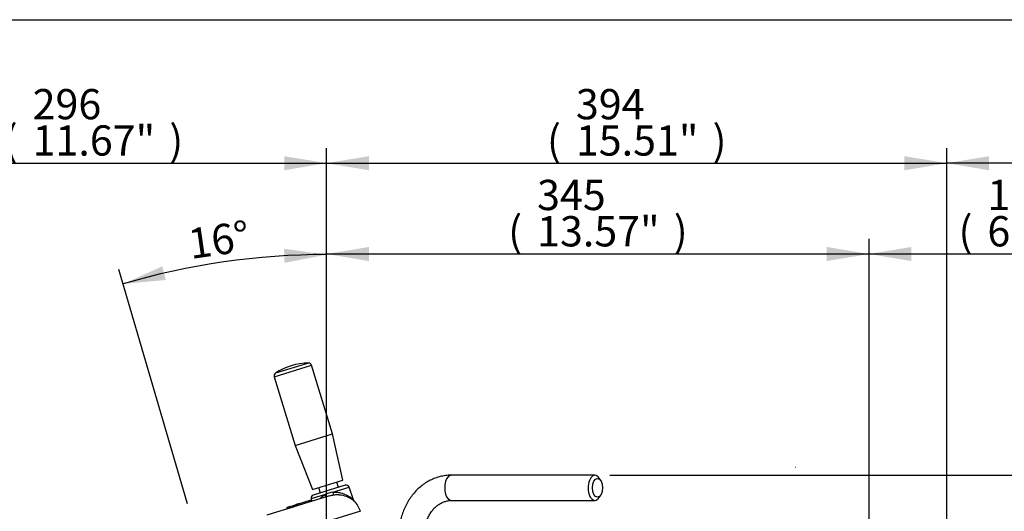
# Model space of a CAD drawing. Units: millimetres. Extents: x 0 to 594, y 0 to 420.
# Drawn here: x 93 to 197, y 358 to 410 of the extents above; entities that cross this region are included whole.
import ezdxf
from ezdxf.enums import TextEntityAlignment as Align
from ezdxf.lldxf.tags import DXFTag

# ---------------------------------------------------------------- set-up
doc = ezdxf.new("R2010")
doc.units = ezdxf.units.MM
for name, color, linetype in [('Default', 7, 'Continuous'), ('II1-01-STD', 7, 'Continuous'), ('II1-04SHW-STD', 7, 'Continuous'), ('PART4', 7, 'Continuous'), ('TSH-1', 7, 'Continuous')]:
    doc.layers.add(name, color=color, linetype=linetype)
doc.styles.add('SEACAD_Arial', font='arial.ttf')
tags = doc.linetypes.add('HIDDEN2', pattern=[4.7625, 3.175, -1.5875]).pattern_tags.tags
tags[6:7] = [DXFTag(74, 4), DXFTag(75, 0), DXFTag(340, '0'), DXFTag(46, 0.0), DXFTag(50, 0.0), DXFTag(44, 0.0), DXFTag(45, 0.0)]
tags[4:5] = [DXFTag(74, 4), DXFTag(75, 0), DXFTag(340, '0'), DXFTag(46, 0.0), DXFTag(50, 0.0), DXFTag(44, 0.0), DXFTag(45, 0.0)]
doc.dimstyles.new('ISO-InstDr', dxfattribs={"dimtxt": 3.2, "dimasz": 4.48, "dimexe": 1.6, "dimexo": 1.6, "dimgap": 0.8, "dimtad": 1, "dimdec": 0, "dimlfac": 6.000024, "dimzin": 0, "dimdsep": 46, "dimtxsty": 'SEACAD_Arial', "dimblk1": '_SE_FILLED', "dimblk2": '_SE_FILLED', "dimsah": 1, "dimcen": 1.6, "dimadec": 0, "dimazin": 0, "dimtfac": 0.5, "dimtofl": 0, "dimtmove": 0, "dimatfit": 3, "dimfxl": 1, "dimtzin": 0, "dimarcsym": 0})

# ---------------------------------------------------------------- blocks, each defined once
blk = doc.blocks.new('SE4')
at = {"layer": 'II1-01-STD', "color": 7, "linetype": 'Continuous'}
for p, q in [((153.76, 361.83), (138.57, 361.83)), ((154.38, 361.27), (154.21, 361.53)), ((154.21, 359.47), (154.38, 359.73)), ((138.57, 359.17), (153.76, 359.17))]:
    blk.add_line(p, q, dxfattribs=at)
for centre, start_param, end_param in [((138.57, 360.5), 0, 3.141593), ((153.76, 360.5), 0, 3.831589), ((153.76, 360.5), 5.593189, 6.283185)]:
    blk.add_ellipse(centre, major_axis=(0, 1.33), ratio=0.536978, start_param=start_param, end_param=end_param, dxfattribs=at)
blk.add_ellipse((154.04, 360.5), major_axis=(0, -1), ratio=0.536978, dxfattribs=at)
for points, knots in [([(138.57, 361.83), (138.45, 361.83), (138.16, 361.83), (137.66, 361.76), (137.12, 361.63), (136.59, 361.43), (136.07, 361.17), (135.59, 360.86), (135.13, 360.49), (134.71, 360.07), (134.32, 359.6), (133.98, 359.09), (133.69, 358.54), (133.44, 357.96), (133.25, 357.35), (133.12, 356.73), (133.04, 356.1), (133.03, 355.72), (133.02, 355.5)], [0, 0, 0, 0, 0.038896, 0.102, 0.165103, 0.228296, 0.291674, 0.355308, 0.419245, 0.4835, 0.548065, 0.612911, 0.677998, 0.74328, 0.808716, 0.874272, 0.939918, 1, 1, 1, 1]), ([(135.69, 355.5), (135.69, 355.59), (135.69, 355.81), (135.74, 356.21), (135.83, 356.67), (135.98, 357.11), (136.16, 357.52), (136.39, 357.9), (136.65, 358.24), (136.94, 358.53), (137.25, 358.76), (137.59, 358.95), (137.93, 359.08), (138.27, 359.16), (138.47, 359.16), (138.57, 359.17)], [0, 0, 0, 0, 0.038602, 0.118419, 0.198216, 0.277973, 0.357738, 0.437603, 0.517722, 0.598331, 0.679762, 0.762442, 0.846854, 0.933392, 1, 1, 1, 1])]:
    blk.add_open_spline(points, degree=3, knots=knots, dxfattribs=at)
at = {"layer": 'II1-04SHW-STD', "color": 7, "linetype": 'Continuous'}
for p, q in [((119.81, 372.25), (123.75, 373.46)), ((123.43, 373.69), (119.95, 372.63)), ((125.97, 366.2), (123.75, 373.46)), ((119.81, 372.25), (122.03, 364.99)), ((122.03, 364.99), (125.97, 366.2)), ((127.08, 361.31), (125.97, 366.2)), ((122.03, 364.99), (123.85, 360.32)), ((123.85, 360.32), (127.08, 361.31)), ((127.32, 360.77), (123.95, 359.74)), ((126.6, 360.55), (126.43, 361.11)), ((125.19, 359.78), (123.73, 359.34)), ((124.5, 360.52), (124.67, 359.96)), ((126.01, 360.03), (127.73, 360.56)), ((128.19, 359.24), (127.73, 360.56)), ((125.66, 359.64), (119.01, 357.6)), ((121.47, 358.53), (121.97, 358.68)), ((121.97, 358.68), (122.21, 358.76)), ((122.24, 358.68), (122.05, 358.62)), ((122.21, 358.76), (122.37, 358.8)), ((123.48, 358.97), (122.24, 358.59)), ((122.37, 358.8), (123.63, 359.19)), ((123.8, 359.07), (123.48, 358.97)), ((123.48, 358.97), (123.48, 358.97)), ((123.63, 359.19), (123.75, 359.23)), ((123.73, 359.34), (123.8, 359.07)), ((128.93, 358.02), (95.46, 347.79)), ((121.36, 358.32), (121.12, 358.25)), ((121.47, 358.53), (121.29, 358.47)), ((121.85, 358.47), (121.36, 358.32)), ((121.36, 358.32), (121.36, 358.32))]:
    blk.add_line(p, q, dxfattribs=at)
for centre, radius, start, end in [((123.56, 367.03), 6.67, 91.1556, 122.8444), ((123.44, 373.36), 0.333, 17, 91.1556), ((120.13, 372.35), 0.333, 122.8444, 197), ((127.42, 360.45), 0.333, 19, 107), ((124.05, 359.42), 0.333, 107, 195), ((126.82, 355.93), 4.19, 101.1501, 112.8499), ((126.4, 357.24), 2.5, 96.9383, 107.3224), ((122.24, 358.68), 0.0843, 58.3563, 107.7374), ((128.38, 359.27), 0.197, 190.1669, 213.8105), ((126.54, 357.29), 2.5, 17, 46.686), ((121.36, 358.23), 0.25, 107, 172.3152)]:
    blk.add_arc(centre, radius, start, end, dxfattribs=at)
for centre, major_axis, ratio, start_param, end_param in [((125.11, 359.77), (-0.153, 0.296), 0.25672, 3.583137, 4.63022), ((126.05, 360.06), (0.042, -0.331), 0.133033, 4.770666, 6.258457), ((122, 358.6), (-0.0244, 0.0797), 0.637759, 4.712389, 6.283185), ((123.71, 358.95), (0.073, -0.239), 0.904031, 3.141593, 4.363323), ((121.54, 358.29), (0.073, -0.239), 0.715609, 3.141593, 4.363323), ((121.91, 358.46), (-0.0833, -0.0019), 0.218153, -1.05441, -0.676941), ((122.3, 358.58), (0.0833, 0.0014), 0.20908, -3.76569, -3.376547)]:
    blk.add_ellipse(centre, major_axis=major_axis, ratio=ratio, start_param=start_param, end_param=end_param, dxfattribs=at)
for points, knots in [([(124.64, 359.32), (124.64, 359.33), (124.64, 359.33), (124.79, 359.51), (124.98, 359.66), (125.19, 359.78)], [0.8728018, 0.8728018, 0.8728018, 0.8728018, 0.875, 0.875, 1, 1, 1, 1]), ([(126.01, 360.03), (126.15, 360.05), (126.29, 360.05), (126.56, 360.03), (126.69, 360.01), (127.07, 359.93), (127.29, 359.84), (127.68, 359.64), (127.85, 359.52), (128.04, 359.37), (128.1, 359.32), (128.17, 359.25), (128.19, 359.23), (128.19, 359.22)], [0, 0, 0, 0, 0.0625, 0.0625, 0.125, 0.125, 0.25, 0.25, 0.375, 0.375, 0.4375, 0.4375, 0.4956324, 0.4956324, 0.4956324, 0.4956324]), ([(128.26, 359.11), (128.25, 359.11), (128.24, 359.12), (128.19, 359.17), (128.15, 359.2), (127.97, 359.33), (127.8, 359.43), (127.41, 359.6), (127.19, 359.67), (126.8, 359.73), (126.67, 359.75), (126.39, 359.75), (126.24, 359.75), (126.09, 359.73)], [0.5360742, 0.5360742, 0.5360742, 0.5360742, 0.5625, 0.5625, 0.625, 0.625, 0.75, 0.75, 0.875, 0.875, 0.9375, 0.9375, 1, 1, 1, 1]), ([(121.85, 358.47), (121.85, 358.5), (121.85, 358.52), (121.86, 358.57), (121.87, 358.59), (121.9, 358.64), (121.94, 358.67), (121.97, 358.68)], [0, 0, 0, 0, 0.25, 0.25, 0.5, 0.5, 1, 1, 1, 1]), ([(122.05, 358.62), (122.02, 358.61), (122, 358.59), (121.97, 358.54), (121.96, 358.51), (121.97, 358.48)], [0, 0, 0, 0, 0.5, 0.5, 1, 1, 1, 1]), ([(122.29, 358.75), (122.28, 358.75), (122.27, 358.76), (122.24, 358.76), (122.22, 358.76), (122.21, 358.76)], [0.4620389, 0.4620389, 0.4620389, 0.4620389, 0.552158, 0.7599228, 1, 1, 1, 1]), ([(122.36, 358.8), (122.35, 358.79), (122.32, 358.79), (122.27, 358.74), (122.23, 358.67), (122.22, 358.61), (122.22, 358.58), (122.22, 358.58)], [0, 0, 0, 0, 0.113217, 0.394605, 0.679359, 0.982514, 1, 1, 1, 1]), ([(122.37, 358.8), (122.35, 358.8), (122.33, 358.79), (122.3, 358.76), (122.28, 358.75), (122.25, 358.69), (122.24, 358.64), (122.24, 358.59)], [0, 0, 0, 0, 0.25, 0.25, 0.5, 0.5, 1, 1, 1, 1]), ([(121.11, 358.27), (121.11, 358.27), (121.11, 358.27), (121.11, 358.26), (121.12, 358.25), (121.12, 358.25)], [0.93193229, 0.93193229, 0.93193229, 0.93193229, 0.9375, 0.9375, 1, 1, 1, 1])]:
    blk.add_open_spline(points, degree=3, knots=knots, dxfattribs=at)
at = {"layer": 'PART4', "color": 7, "linetype": 'HIDDEN2'}
blk.add_line((175.03, 362.66), (175.01, 362.66), dxfattribs=at)
blk = doc.blocks.new('DMBLK7')
at = {"layer": 'Default', "linetype": 'Continuous'}
for points in [[(195.5, 395.57), (191.02, 394.83), (195.5, 394.08)], [(224.84, 395.57), (224.84, 394.08), (229.32, 394.83)]]:
    blk.add_hatch(color=7, dxfattribs=at).paths.add_polyline_path(points)
at = {"layer": 'Default', "color": 7, "linetype": 'Continuous'}
for p, q in [((191.02, 350.52), (191.02, 396.43)), ((229.32, 348.42), (229.32, 396.43)), ((229.32, 394.83), (191.02, 394.83))]:
    blk.add_line(p, q, dxfattribs=at)
at = {"layer": 'Default', "color": 7, "linetype": 'Continuous', "style": 'SEACAD_Arial'}
for s, p in [('230', (203, 402.67)), ('(', (199.94, 398.83)), ('9.05"', (203, 398.83)), (')', (214.97, 398.83)), ('*', (218.67, 398.83))]:
    blk.add_text(s, height=3.2, dxfattribs=at).set_placement(p, align=Align.TOP_LEFT)
blk = doc.blocks.new('_SE_FILLED')
at = {"color": 0}
blk.add_line((0, 0), (-1, 0), dxfattribs=at)
blk.add_solid([(0, 0), (-1, -0.1665), (-1, 0.1665), (0, 0)], dxfattribs=at)
blk = doc.blocks.new('DMBLK9')
at = {"layer": 'Default', "linetype": 'Continuous'}
for points in [[(129.83, 395.57), (125.35, 394.83), (129.83, 394.08)], [(186.54, 395.57), (186.54, 394.08), (191.02, 394.83)]]:
    blk.add_hatch(color=7, dxfattribs=at).paths.add_polyline_path(points)
at = {"layer": 'Default', "color": 7, "linetype": 'Continuous'}
for p, q in [((125.35, 343.17), (125.35, 396.43)), ((191.02, 355.19), (191.02, 396.43)), ((125.35, 394.83), (191.02, 394.83))]:
    blk.add_line(p, q, dxfattribs=at)
at = {"layer": 'Default', "color": 7, "linetype": 'Continuous', "style": 'SEACAD_Arial'}
for s, p in [('394', (151.75, 402.67)), ('(', (148.69, 398.83)), ('15.51"', (151.75, 398.83)), (')', (166.22, 398.83))]:
    blk.add_text(s, height=3.2, dxfattribs=at).set_placement(p, align=Align.TOP_LEFT)
blk = doc.blocks.new('DMBLK13')
at = {"layer": 'Default', "linetype": 'Continuous'}
for points in [[(244.63, 357.35), (243.88, 361.83), (243.14, 357.35)], [(244.63, 341.71), (243.14, 341.71), (243.88, 337.23)]]:
    blk.add_hatch(color=7, dxfattribs=at).paths.add_polyline_path(points)
at = {"layer": 'Default', "color": 7, "linetype": 'Continuous'}
for p, q in [((155.36, 361.83), (245.48, 361.83)), ((243.88, 361.83), (243.88, 337.23)), ((135.54, 337.23), (245.48, 337.23))]:
    blk.add_line(p, q, dxfattribs=at)
at = {"layer": 'Default', "color": 7, "linetype": 'Continuous', "style": 'SEACAD_Arial'}
for s, p in [(')', (239.88, 356.32)), ('5.81"', (239.88, 344.35)), ('148', (236.04, 344.35)), ('(', (239.88, 341.29))]:
    blk.add_text(s, height=3.2, rotation=90, dxfattribs=at).set_placement(p, align=Align.TOP_LEFT)
blk = doc.blocks.new('DMBLK14')
at = {"layer": 'Default', "linetype": 'Continuous'}
for points in [[(80.45, 395.57), (75.97, 394.83), (80.45, 394.08)], [(120.87, 395.57), (120.87, 394.08), (125.35, 394.83)]]:
    blk.add_hatch(color=7, dxfattribs=at).paths.add_polyline_path(points)
at = {"layer": 'Default', "color": 7, "linetype": 'Continuous'}
for p, q in [((75.97, 337.29), (75.97, 396.43)), ((125.35, 347.41), (125.35, 396.43)), ((75.97, 394.83), (125.35, 394.83))]:
    blk.add_line(p, q, dxfattribs=at)
at = {"layer": 'Default', "color": 7, "linetype": 'Continuous', "style": 'SEACAD_Arial'}
for s, p in [('296', (94.23, 402.67)), ('(', (91.17, 398.83)), ('11.67"', (94.23, 398.83)), (')', (108.7, 398.83))]:
    blk.add_text(s, height=3.2, dxfattribs=at).set_placement(p, align=Align.TOP_LEFT)
blk = doc.blocks.new('DMBLK28')
at = {"layer": 'Default', "linetype": 'Continuous'}
for points in [[(120.9, 384.29), (125.35, 385.16), (120.85, 385.78)], [(107.95, 383.92), (103.81, 382.06), (108.33, 382.48)]]:
    blk.add_hatch(color=7, dxfattribs=at).paths.add_polyline_path(points)
at = {"layer": 'Default', "color": 7, "linetype": 'Continuous'}
for p, q in [((125.35, 347.41), (125.35, 386.76)), ((110.64, 358.81), (103.36, 383.6))]:
    blk.add_line(p, q, dxfattribs=at)
blk.add_arc((125.35, 308.78), 76.39, 90, 106.3833, dxfattribs=at)
at = {"layer": 'Default', "color": 7, "linetype": 'Continuous', "style": 'SEACAD_Arial'}
blk.add_text('16°', height=3.2, rotation=8.1917, dxfattribs=at).set_placement((110.53, 387.86), align=Align.TOP_LEFT)
blk = doc.blocks.new('DMBLK29')
at = {"layer": 'Default', "linetype": 'Continuous'}
for points in [[(129.83, 385.97), (125.35, 385.23), (129.83, 384.48)], [(178.31, 385.97), (178.31, 384.48), (182.79, 385.23)]]:
    blk.add_hatch(color=7, dxfattribs=at).paths.add_polyline_path(points)
at = {"layer": 'Default', "color": 7, "linetype": 'Continuous'}
for p, q in [((125.35, 347.41), (125.35, 386.83)), ((182.79, 337.18), (182.79, 386.83)), ((125.35, 385.23), (182.79, 385.23))]:
    blk.add_line(p, q, dxfattribs=at)
at = {"layer": 'Default', "color": 7, "linetype": 'Continuous', "style": 'SEACAD_Arial'}
for s, p in [('345', (147.64, 393.07)), ('(', (144.58, 389.23)), ('13.57"', (147.64, 389.23)), (')', (162.11, 389.23))]:
    blk.add_text(s, height=3.2, dxfattribs=at).set_placement(p, align=Align.TOP_LEFT)
blk = doc.blocks.new('DMBLK30')
at = {"layer": 'Default', "linetype": 'Continuous'}
for points in [[(187.27, 385.97), (182.79, 385.23), (187.27, 384.48)], [(207.4, 385.97), (207.4, 384.48), (211.88, 385.23)]]:
    blk.add_hatch(color=7, dxfattribs=at).paths.add_polyline_path(points)
at = {"layer": 'Default', "color": 7, "linetype": 'Continuous'}
for p, q in [((182.79, 337.18), (182.79, 386.83)), ((211.88, 332.04), (211.88, 386.83)), ((182.79, 385.23), (211.88, 385.23))]:
    blk.add_line(p, q, dxfattribs=at)
at = {"layer": 'Default', "color": 7, "linetype": 'Continuous', "style": 'SEACAD_Arial'}
for s, p in [('175', (195.32, 393.07)), ('(', (192.26, 389.23)), ('6.87"', (195.32, 389.23)), (')', (207.28, 389.23)), ('*', (210.98, 389.23))]:
    blk.add_text(s, height=3.2, dxfattribs=at).set_placement(p, align=Align.TOP_LEFT)

msp = doc.modelspace()

# ---------------------------------------------------------------- linework, layer by layer
at = {"layer": 'Default', "color": 7, "linetype": 'Continuous'}
msp.add_line((14, 410), (587, 410), dxfattribs=at)

# ---------------------------------------------------------------- block references
at = {"layer": 'TSH-1'}
msp.add_blockref('SE4', (0, 0), dxfattribs=at)

# ---------------------------------------------------------------- dimensions: what is measured, and where the dimension line sits
at = {"layer": 'Default', "color": 7, "linetype": 'Continuous'}
for base, p1, p2, text, picture, middle in [((125.35, 394.83), (75.97, 335.69), (125.35, 337.23), '\\A1;<>', 'DMBLK14', (100.66, 394.83)), ((191.02, 394.83), (125.35, 341.57), (191.02, 353.59), '\\A1;<>', 'DMBLK9', (158.19, 394.83)), ((191.02, 394.83), (229.32, 346.82), (191.02, 348.92), '\\A1;<> *', 'DMBLK7', (210.17, 394.83)), ((182.79, 385.23), (125.35, 337.23), (182.79, 335.58), '\\A1;<>', 'DMBLK29', (154.07, 385.23)), ((211.88, 385.23), (182.79, 335.58), (211.88, 330.44), '\\A1;<> *', 'DMBLK30', (202.49, 385.23))]:
    dim = msp.add_linear_dim(base=base, p1=p1, p2=p2, text=text, dimstyle='ISO-InstDr', override={"dimpost": '\\X'}, dxfattribs=at)
    dim.commit()
    dim.dimension.update_dxf_attribs({"geometry": picture, "text_midpoint": middle, "dimtype": 160})
dim = msp.add_angular_dim_2l(base=(114.47, 384.38), line1=((125.35, 308.78), (117.47, 335.61)), line2=((125.35, 308.78), (125.35, 345.81)), text='\\A1;<>', dimstyle='ISO-InstDr', override={"dimpost": '\\X', "dimtolj": 1}, dxfattribs=at)
dim.commit()
dim.dimension.update_dxf_attribs({"geometry": 'DMBLK28', "text_midpoint": (114.47, 384.38), "dimtype": 162})
dim = msp.add_linear_dim(base=(243.88, 337.23), p1=(153.76, 361.83), p2=(125.35, 337.23), angle=90, text='\\A1;<>', dimstyle='ISO-InstDr', override={"dimpost": '\\X'}, dxfattribs=at)
dim.commit()
dim.dimension.update_dxf_attribs({"geometry": 'DMBLK13', "text_midpoint": (243.88, 349.53), "dimtype": 160})

doc.saveas('drawing.dxf')
